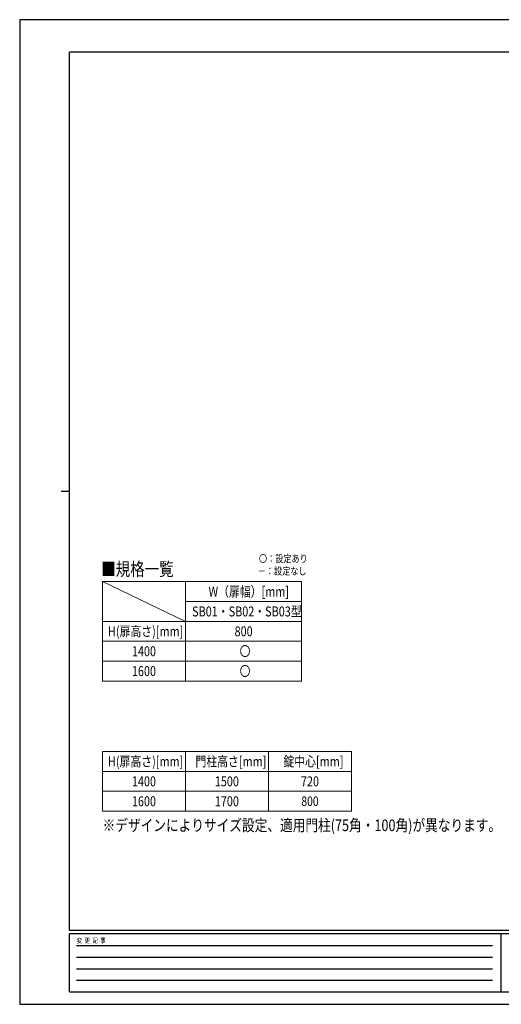
# Model space of a CAD drawing. Units: millimetres. Extents: x 0 to 8410, y 0 to 5940.
# Drawn here: x 0 to 2904, y 0 to 5940 of the extents above; entities that cross this region are included whole.
import ezdxf

# ---------------------------------------------------------------- set-up
doc = ezdxf.new("R2010")
doc.units = ezdxf.units.MM
doc.layers.add('USER1', color=3, linetype='Continuous', lineweight=13)
doc.layers.add('YKK_ZWAK', color=7, linetype='Continuous', lineweight=30)
doc.styles.add('text-b', font='extslim2.shx', dxfattribs={"width": 0.8, "bigfont": 'extfont2.shx'})

msp = doc.modelspace()

# ---------------------------------------------------------------- linework, layer by layer
at = {"layer": 'USER1'}
msp.add_line((500, 2550), (1000, 2310), dxfattribs=at)
at = {"layer": 'USER1', "linetype": 'Continuous'}
for p, q in [((500, 2550), (1700, 2550)), ((500, 2550), (500, 1950)), ((1000, 2550), (1000, 1950)), ((1700, 2550), (1700, 1950)), ((1000, 2430), (1700, 2430)), ((500, 2310), (1700, 2310)), ((500, 2190), (1700, 2190)), ((500, 2070), (1700, 2070)), ((500, 1950), (1700, 1950)), ((500, 1525), (2000, 1525)), ((500, 1525), (500, 1165)), ((1000, 1525), (1000, 1165)), ((1500, 1525), (1500, 1165)), ((2000, 1525), (2000, 1165)), ((500, 1405), (2000, 1405)), ((500, 1285), (2000, 1285)), ((500, 1165), (2000, 1165))]:
    msp.add_line(p, q, dxfattribs=at)
at = {"layer": 'YKK_ZWAK'}
for p, q in [((8410, 5940), (0, 5940)), ((0, 5940), (0, 0)), ((8100, 5745), (300, 5745)), ((300, 445), (300, 5745)), ((250, 3095), (300, 3095)), ((8100, 445), (300, 445)), ((2900, 425), (300, 425)), ((300, 75), (300, 425)), ((2900, 425), (2900, 75)), ((4200, 425), (2900, 425)), ((342.5, 355), (2850, 355)), ((342.5, 285), (2850, 285)), ((342.5, 215), (2850, 215)), ((342.5, 145), (2850, 145)), ((300, 75), (2900, 75)), ((2900, 75), (4200, 75)), ((0, 0), (8410, 0))]:
    msp.add_line(p, q, dxfattribs=at)

# ---------------------------------------------------------------- texts
at = {"layer": 'USER1', "style": 'text-b', "width": 0.8}
for s, height, p in [('■規格一覧', 80, (491.5, 2585.6)), ('〇：設定あり', 45, (1442.4, 2666.2)), ('－：設定なし', 45, (1435.2, 2591.2)), ('W（扉幅）[mm]', 60, (1138.8, 2460)), ('SB01・SB02・SB03型', 60, (1039.6, 2340)), ('H(扉高さ)[mm]', 60, (532.4, 2220)), ('800', 60, (1295.6, 2220)), ('1400', 60, (676.4, 2100)), ('〇', 60, (1326, 2100)), ('1600', 60, (676.4, 1980)), ('〇', 60, (1326, 1980)), ('H(扉高さ)[mm]', 60, (532.4, 1435)), ('門柱高さ[mm]', 60, (1059.6, 1435)), ('錠中心[mm]', 60, (1590, 1435)), ('1400', 60, (676.4, 1315)), ('1500', 60, (1176.4, 1315)), ('720', 60, (1695.6, 1315)), ('1600', 60, (676.4, 1195)), ('1700', 60, (1176.4, 1195)), ('800', 57.49, (1697.9, 1196.3)), ('※デザインによりサイズ設定、適用門柱(75角・100角)が異なります。', 70, (500, 1045))]:
    msp.add_text(s, height=height, dxfattribs=at).set_placement(p)
at = {"layer": 'YKK_ZWAK', "style": 'text-b', "width": 0.8}
msp.add_text('変  更  記  事', height=30, dxfattribs=at).set_placement((343.7, 370))

doc.saveas('drawing.dxf')
